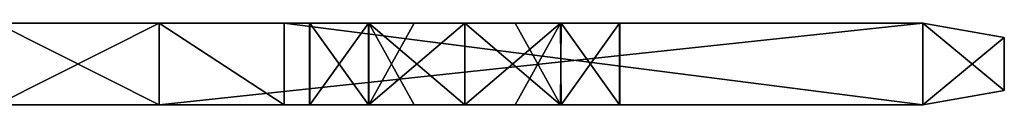
# Model space of a CAD drawing. Units: millimetres. Extents: x -25 to 12.7, y -6.7 to 15.7.
# Drawn here: x 3 to 12.7, y 7.1 to 7.9 of the extents above; entities that cross this region are included whole.
import ezdxf

# ---------------------------------------------------------------- set-up
doc = ezdxf.new("R2010")
doc.units = ezdxf.units.MM
doc.header["$LTSCALE"] = 65.185185
for name, color, linetype in [('58', 7, 'CONTINUOUS'), ('60', 7, 'CONTINUOUS'), ('63', 7, 'CONTINUOUS'), ('68', 7, 'CONTINUOUS'), ('69', 7, 'CONTINUOUS'), ('71', 7, 'CONTINUOUS'), ('72', 7, 'CONTINUOUS'), ('74', 7, 'CONTINUOUS'), ('76', 7, 'CONTINUOUS'), ('77', 7, 'CONTINUOUS'), ('78', 7, 'CONTINUOUS'), ('79', 7, 'CONTINUOUS'), ('80', 7, 'CONTINUOUS'), ('81', 7, 'CONTINUOUS'), ('85', 7, 'CONTINUOUS')]:
    doc.layers.add(name, color=color, linetype=linetype)

msp = doc.modelspace()

# ---------------------------------------------------------------- linework, layer by layer
at = {"layer": '58', "linetype": 'CONTINUOUS'}
for points in [[(2.8, 7.9, -4), (2.8, 7.9, 1.95), (4.4, 7.9, 1.95), (2.8, 7.9, -4)], [(2.8, 7.9, -4), (4.4, 7.9, 1.95), (4.4, 7.9, -3.175), (2.8, 7.9, -4)], [(4.4, 7.9, -4), (2.8, 7.9, -4), (4.4, 7.9, -3.175), (4.4, 7.9, -4)], [(4.4, 7.9, 1.95), (5.625, 7.9, 3.175), (4.4, 7.9, -3.175), (4.4, 7.9, 1.95)], [(4.4, 7.9, -3.175), (5.625, 7.9, 3.175), (5.8764, 7.9, 0.4883), (4.4, 7.9, -3.175)], [(11.9, 7.9, -3.175), (4.4, 7.9, -3.175), (7.897, 7.9, -1.5207), (11.9, 7.9, -3.175)], [(7.4, 7.9, -1.6), (4.4, 7.9, -3.175), (6.4587, 7.9, -1.2936), (7.4, 7.9, -1.6)], [(4.4, 7.9, -3.175), (7.4, 7.9, -1.6), (7.897, 7.9, -1.5207), (4.4, 7.9, -3.175)], [(6.4587, 7.9, -1.2936), (4.4, 7.9, -3.175), (5.8795, 7.9, -0.4979), (6.4587, 7.9, -1.2936)], [(5.8795, 7.9, -0.4979), (4.4, 7.9, -3.175), (5.8764, 7.9, 0.4883), (5.8795, 7.9, -0.4979)], [(5.625, 7.9, 3.175), (11.9, 7.9, 3.175), (6.903, 7.9, 1.5207), (5.625, 7.9, 3.175)], [(5.8764, 7.9, 0.4883), (5.625, 7.9, 3.175), (6.4533, 7.9, 1.2896), (5.8764, 7.9, 0.4883)], [(6.4533, 7.9, 1.2896), (5.625, 7.9, 3.175), (6.903, 7.9, 1.5207), (6.4533, 7.9, 1.2896)], [(6.903, 7.9, 1.5207), (11.9, 7.9, 3.175), (7.4, 7.9, 1.6), (6.903, 7.9, 1.5207)], [(7.4, 7.9, 1.6), (11.9, 7.9, 3.175), (8.3413, 7.9, 1.2936), (7.4, 7.9, 1.6)], [(8.3467, 7.9, -1.2896), (11.9, 7.9, -3.175), (7.897, 7.9, -1.5207), (8.3467, 7.9, -1.2896)], [(8.3413, 7.9, 1.2936), (11.9, 7.9, 3.175), (8.9205, 7.9, 0.4979), (8.3413, 7.9, 1.2936)], [(11.9, 7.9, 3.175), (11.9, 7.9, -3.175), (8.3467, 7.9, -1.2896), (11.9, 7.9, 3.175)], [(8.9236, 7.9, -0.4883), (11.9, 7.9, 3.175), (8.3467, 7.9, -1.2896), (8.9236, 7.9, -0.4883)], [(8.9205, 7.9, 0.4979), (11.9, 7.9, 3.175), (8.9236, 7.9, -0.4883), (8.9205, 7.9, 0.4979)]]:
    msp.add_3dface(points, dxfattribs=at)
at = {"layer": '60', "linetype": 'CONTINUOUS'}
for points in [[(5.8795, 7.9, -0.4979), (5.8764, 7.9, 0.4883), (5.8764, 7.1, -0.4883), (5.8795, 7.9, -0.4979)], [(5.8795, 7.9, -0.4979), (5.8764, 7.1, -0.4883), (6.4533, 7.1, -1.2896), (5.8795, 7.9, -0.4979)], [(5.8764, 7.9, 0.4883), (6.4533, 7.9, 1.2896), (5.8795, 7.1, 0.4979), (5.8764, 7.9, 0.4883)], [(5.8764, 7.9, 0.4883), (5.8795, 7.1, 0.4979), (5.8764, 7.1, -0.4883), (5.8764, 7.9, 0.4883)], [(6.4587, 7.9, -1.2936), (5.8795, 7.9, -0.4979), (6.4533, 7.1, -1.2896), (6.4587, 7.9, -1.2936)], [(6.4533, 7.9, 1.2896), (6.4587, 7.1, 1.2936), (5.8795, 7.1, 0.4979), (6.4533, 7.9, 1.2896)], [(6.4587, 7.9, -1.2936), (6.4533, 7.1, -1.2896), (6.903, 7.1, -1.5207), (6.4587, 7.9, -1.2936)], [(6.4533, 7.9, 1.2896), (6.903, 7.9, 1.5207), (6.4587, 7.1, 1.2936), (6.4533, 7.9, 1.2896)], [(7.4, 7.9, -1.6), (6.4587, 7.9, -1.2936), (7.4, 7.1, -1.6), (7.4, 7.9, -1.6)], [(6.4587, 7.9, -1.2936), (6.903, 7.1, -1.5207), (7.4, 7.1, -1.6), (6.4587, 7.9, -1.2936)], [(6.903, 7.9, 1.5207), (7.4, 7.9, 1.6), (6.4587, 7.1, 1.2936), (6.903, 7.9, 1.5207)], [(7.4, 7.9, 1.6), (7.4, 7.1, 1.6), (6.4587, 7.1, 1.2936), (7.4, 7.9, 1.6)]]:
    msp.add_3dface(points, dxfattribs=at)
at = {"layer": '63', "linetype": 'CONTINUOUS'}
for points in [[(7.897, 7.9, -1.5207), (7.4, 7.9, -1.6), (8.3413, 7.1, -1.2936), (7.897, 7.9, -1.5207)], [(7.4, 7.9, -1.6), (7.4, 7.1, -1.6), (8.3413, 7.1, -1.2936), (7.4, 7.9, -1.6)], [(7.4, 7.9, 1.6), (8.3413, 7.9, 1.2936), (7.4, 7.1, 1.6), (7.4, 7.9, 1.6)], [(7.4, 7.1, 1.6), (8.3413, 7.9, 1.2936), (7.897, 7.1, 1.5207), (7.4, 7.1, 1.6)], [(8.3413, 7.9, 1.2936), (8.3467, 7.1, 1.2896), (7.897, 7.1, 1.5207), (8.3413, 7.9, 1.2936)], [(8.3467, 7.9, -1.2896), (7.897, 7.9, -1.5207), (8.3413, 7.1, -1.2936), (8.3467, 7.9, -1.2896)], [(8.3413, 7.9, 1.2936), (8.9205, 7.9, 0.4979), (8.3467, 7.1, 1.2896), (8.3413, 7.9, 1.2936)], [(8.3467, 7.9, -1.2896), (8.3413, 7.1, -1.2936), (8.9205, 7.1, -0.4979), (8.3467, 7.9, -1.2896)], [(8.9205, 7.9, 0.4979), (8.9236, 7.1, 0.4883), (8.3467, 7.1, 1.2896), (8.9205, 7.9, 0.4979)], [(8.9236, 7.9, -0.4883), (8.3467, 7.9, -1.2896), (8.9205, 7.1, -0.4979), (8.9236, 7.9, -0.4883)], [(8.9205, 7.9, 0.4979), (8.9236, 7.9, -0.4883), (8.9236, 7.1, 0.4883), (8.9205, 7.9, 0.4979)], [(8.9236, 7.9, -0.4883), (8.9205, 7.1, -0.4979), (8.9236, 7.1, 0.4883), (8.9236, 7.9, -0.4883)]]:
    msp.add_3dface(points, dxfattribs=at)
at = {"layer": '68', "linetype": 'CONTINUOUS'}
for points in [[(11.9, 7.9, 3.175), (5.625, 7.9, 3.175), (11.9, 7.1, 3.175), (11.9, 7.9, 3.175)], [(5.625, 7.9, 3.175), (5.625, 7.1, 3.175), (11.9, 7.1, 3.175), (5.625, 7.9, 3.175)]]:
    msp.add_3dface(points, dxfattribs=at)
at = {"layer": '69', "linetype": 'CONTINUOUS'}
for points in [[(11.9, 7.9, 3.175), (11.9, 7.1, 3.175), (12.7, 7.2411, 2.377), (11.9, 7.9, 3.175)], [(12.7, 7.7589, 2.377), (11.9, 7.9, 3.175), (12.7, 7.2411, 2.377), (12.7, 7.7589, 2.377)]]:
    msp.add_3dface(points, dxfattribs=at)
at = {"layer": '71', "linetype": 'CONTINUOUS'}
for points in [[(11.9, 7.9, -3.175), (11.9, 7.9, 3.175), (12.7, 7.7589, -2.377), (11.9, 7.9, -3.175)], [(11.9, 7.9, 3.175), (12.7, 7.7589, 2.377), (12.7, 7.7589, -2.377), (11.9, 7.9, 3.175)]]:
    msp.add_3dface(points, dxfattribs=at)
at = {"layer": '72', "linetype": 'CONTINUOUS'}
for points in [[(11.9, 7.9, -3.175), (12.7, 7.7589, -2.377), (11.9, 7.1, -3.175), (11.9, 7.9, -3.175)], [(11.9, 7.1, -3.175), (12.7, 7.7589, -2.377), (12.7, 7.2411, -2.377), (11.9, 7.1, -3.175)]]:
    msp.add_3dface(points, dxfattribs=at)
at = {"layer": '74', "linetype": 'CONTINUOUS'}
for points in [[(4.4, 7.9, -3.175), (11.9, 7.9, -3.175), (4.4, 7.1, -3.175), (4.4, 7.9, -3.175)], [(11.9, 7.9, -3.175), (11.9, 7.1, -3.175), (4.4, 7.1, -3.175), (11.9, 7.9, -3.175)]]:
    msp.add_3dface(points, dxfattribs=at)
at = {"layer": '76', "linetype": 'CONTINUOUS'}
for points in [[(4.4, 7.9, -4), (4.4, 7.9, -3.175), (4.4, 7.1, -4), (4.4, 7.9, -4)], [(4.4, 7.9, -3.175), (4.4, 7.1, -3.175), (4.4, 7.1, -4), (4.4, 7.9, -3.175)]]:
    msp.add_3dface(points, dxfattribs=at)
at = {"layer": '77', "linetype": 'CONTINUOUS'}
for points in [[(2.8, 7.1, 1.95), (2.8, 7.1, -4), (4.4, 7.1, -4), (2.8, 7.1, 1.95)], [(4.4, 7.1, 1.95), (2.8, 7.1, 1.95), (4.4, 7.1, -3.175), (4.4, 7.1, 1.95)], [(4.4, 7.1, -3.175), (2.8, 7.1, 1.95), (4.4, 7.1, -4), (4.4, 7.1, -3.175)], [(5.625, 7.1, 3.175), (4.4, 7.1, 1.95), (5.8764, 7.1, -0.4883), (5.625, 7.1, 3.175)], [(4.4, 7.1, 1.95), (4.4, 7.1, -3.175), (5.8764, 7.1, -0.4883), (4.4, 7.1, 1.95)], [(4.4, 7.1, -3.175), (11.9, 7.1, -3.175), (6.903, 7.1, -1.5207), (4.4, 7.1, -3.175)], [(5.8764, 7.1, -0.4883), (4.4, 7.1, -3.175), (6.4533, 7.1, -1.2896), (5.8764, 7.1, -0.4883)], [(6.4533, 7.1, -1.2896), (4.4, 7.1, -3.175), (6.903, 7.1, -1.5207), (6.4533, 7.1, -1.2896)], [(11.9, 7.1, 3.175), (5.625, 7.1, 3.175), (8.3467, 7.1, 1.2896), (11.9, 7.1, 3.175)], [(7.4, 7.1, 1.6), (5.625, 7.1, 3.175), (6.4587, 7.1, 1.2936), (7.4, 7.1, 1.6)], [(5.625, 7.1, 3.175), (7.4, 7.1, 1.6), (7.897, 7.1, 1.5207), (5.625, 7.1, 3.175)], [(6.4587, 7.1, 1.2936), (5.625, 7.1, 3.175), (5.8795, 7.1, 0.4979), (6.4587, 7.1, 1.2936)], [(5.8795, 7.1, 0.4979), (5.625, 7.1, 3.175), (5.8764, 7.1, -0.4883), (5.8795, 7.1, 0.4979)], [(8.3467, 7.1, 1.2896), (5.625, 7.1, 3.175), (7.897, 7.1, 1.5207), (8.3467, 7.1, 1.2896)], [(6.903, 7.1, -1.5207), (11.9, 7.1, -3.175), (7.4, 7.1, -1.6), (6.903, 7.1, -1.5207)], [(7.4, 7.1, -1.6), (11.9, 7.1, -3.175), (8.3413, 7.1, -1.2936), (7.4, 7.1, -1.6)], [(8.3413, 7.1, -1.2936), (11.9, 7.1, -3.175), (8.9205, 7.1, -0.4979), (8.3413, 7.1, -1.2936)], [(11.9, 7.1, -3.175), (11.9, 7.1, 3.175), (8.3467, 7.1, 1.2896), (11.9, 7.1, -3.175)], [(8.9236, 7.1, 0.4883), (11.9, 7.1, -3.175), (8.3467, 7.1, 1.2896), (8.9236, 7.1, 0.4883)], [(8.9205, 7.1, -0.4979), (11.9, 7.1, -3.175), (8.9236, 7.1, 0.4883), (8.9205, 7.1, -0.4979)]]:
    msp.add_3dface(points, dxfattribs=at)
at = {"layer": '78', "linetype": 'CONTINUOUS'}
for points in [[(5.625, 7.9, 3.175), (4.4, 7.9, 1.95), (5.625, 7.1, 3.175), (5.625, 7.9, 3.175)], [(5.625, 7.1, 3.175), (4.4, 7.9, 1.95), (4.4, 7.1, 1.95), (5.625, 7.1, 3.175)]]:
    msp.add_3dface(points, dxfattribs=at)
at = {"layer": '79', "linetype": 'CONTINUOUS'}
for points in [[(2.8, 7.9, 1.95), (2.8, 7.1, 1.95), (4.4, 7.1, 1.95), (2.8, 7.9, 1.95)], [(4.4, 7.9, 1.95), (2.8, 7.9, 1.95), (4.4, 7.1, 1.95), (4.4, 7.9, 1.95)]]:
    msp.add_3dface(points, dxfattribs=at)
at = {"layer": '80', "linetype": 'CONTINUOUS'}
for points in [[(12.7, 7.2411, 2.377), (11.9, 7.1, 3.175), (11.9, 7.1, -3.175), (12.7, 7.2411, 2.377)], [(12.7, 7.2411, 2.377), (11.9, 7.1, -3.175), (12.7, 7.2411, -2.377), (12.7, 7.2411, 2.377)]]:
    msp.add_3dface(points, dxfattribs=at)
at = {"layer": '81', "linetype": 'CONTINUOUS'}
for points in [[(12.7, 7.7589, 2.377), (12.7, 7.2411, 2.377), (12.7, 7.2411, -2.377), (12.7, 7.7589, 2.377)], [(12.7, 7.7589, -2.377), (12.7, 7.7589, 2.377), (12.7, 7.2411, -2.377), (12.7, 7.7589, -2.377)]]:
    msp.add_3dface(points, dxfattribs=at)
at = {"layer": '85', "linetype": 'CONTINUOUS'}
for points in [[(2.8, 7.1, -4), (2.8, 7.9, -4), (4.4, 7.9, -4), (2.8, 7.1, -4)], [(2.8, 7.1, -4), (4.4, 7.9, -4), (4.4, 7.1, -4), (2.8, 7.1, -4)]]:
    msp.add_3dface(points, dxfattribs=at)

doc.saveas('drawing.dxf')
